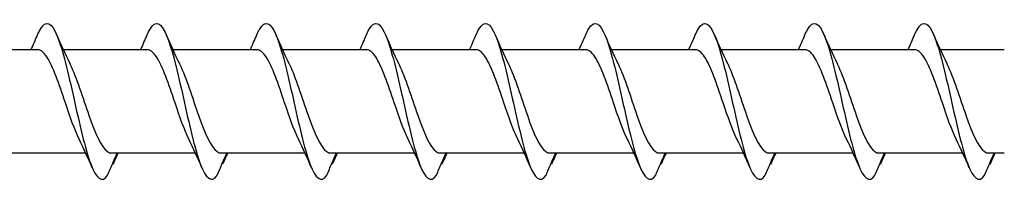
# Model space of a CAD drawing. Units: millimetres. Extents: x 1803 to 2171, y 7 to 1796.
# Drawn here: x 1904 to 1941, y 235 to 241 of the extents above; entities that cross this region are included whole.
import ezdxf

# ---------------------------------------------------------------- set-up
doc = ezdxf.new("R2010")
doc.units = ezdxf.units.MM
doc.layers.add('SuP-Sichtbare-Kanten', color=7, linetype='Continuous', lineweight=25)

msp = doc.modelspace()

# ---------------------------------------------------------------- linework, layer by layer
at = {"layer": 'SuP-Sichtbare-Kanten'}
for p, q in [((1904.61, 239.706), (1901.45, 239.706)), ((1908.748, 239.706), (1905.587, 239.706)), ((1912.885, 239.706), (1909.725, 239.706)), ((1917.023, 239.706), (1913.862, 239.706)), ((1921.16, 239.706), (1917.999, 239.706)), ((1925.297, 239.706), (1922.137, 239.706)), ((1929.435, 239.706), (1926.274, 239.706)), ((1932.544, 239.706), (1930.411, 239.706)), ((1933.572, 239.706), (1930.411, 239.706)), ((1937.709, 239.706), (1934.549, 239.706)), ((1941.098, 239.706), (1938.686, 239.706)), ((1906.431, 235.797), (1903.27, 235.797)), ((1910.568, 235.797), (1907.407, 235.797)), ((1914.705, 235.797), (1911.545, 235.797)), ((1918.843, 235.797), (1915.682, 235.797)), ((1922.98, 235.797), (1919.82, 235.797)), ((1927.117, 235.797), (1923.957, 235.797)), ((1931.255, 235.797), (1928.094, 235.797)), ((1932.544, 235.797), (1932.232, 235.797)), ((1935.392, 235.797), (1932.232, 235.797)), ((1939.53, 235.797), (1936.369, 235.797)), ((1941.098, 235.797), (1940.506, 235.797))]:
    msp.add_line(p, q, dxfattribs=at)
for points, knots in [([(1904.612, 240.266), (1904.648, 240.351), (1904.684, 240.425), (1904.72, 240.486), (1904.931, 240.842), (1905.142, 240.74), (1905.353, 240.222), (1905.562, 239.71), (1905.771, 238.805), (1905.979, 237.868), (1906.192, 236.917), (1906.404, 235.958), (1906.616, 235.388), (1906.828, 234.818), (1907.041, 234.651), (1907.253, 234.957)], [13.587836, 13.587836, 13.587836, 13.587836, 13.752084, 13.752084, 13.752084, 14.715487, 14.715487, 14.715487, 15.668289, 15.668289, 15.668289, 16.636991, 16.636991, 16.636991, 17.605693, 17.605693, 17.605693, 17.605693]), ([(1908.749, 240.266), (1908.785, 240.351), (1908.821, 240.425), (1908.857, 240.486), (1909.068, 240.842), (1909.279, 240.74), (1909.49, 240.222), (1909.699, 239.71), (1909.908, 238.805), (1910.117, 237.868), (1910.329, 236.917), (1910.541, 235.958), (1910.754, 235.388), (1910.966, 234.818), (1911.178, 234.651), (1911.39, 234.957)], [13.587836, 13.587836, 13.587836, 13.587836, 13.752084, 13.752084, 13.752084, 14.715487, 14.715487, 14.715487, 15.668289, 15.668289, 15.668289, 16.636991, 16.636991, 16.636991, 17.605693, 17.605693, 17.605693, 17.605693]), ([(1912.886, 240.266), (1912.922, 240.351), (1912.958, 240.425), (1912.994, 240.486), (1913.206, 240.842), (1913.417, 240.74), (1913.628, 240.222), (1913.837, 239.71), (1914.045, 238.805), (1914.254, 237.868), (1914.466, 236.917), (1914.679, 235.958), (1914.891, 235.388), (1915.103, 234.818), (1915.315, 234.651), (1915.528, 234.957)], [13.587836, 13.587836, 13.587836, 13.587836, 13.752084, 13.752084, 13.752084, 14.715487, 14.715487, 14.715487, 15.668289, 15.668289, 15.668289, 16.636991, 16.636991, 16.636991, 17.605693, 17.605693, 17.605693, 17.605693]), ([(1917.024, 240.266), (1917.06, 240.351), (1917.096, 240.425), (1917.132, 240.486), (1917.343, 240.842), (1917.554, 240.74), (1917.765, 240.222), (1917.974, 239.71), (1918.183, 238.805), (1918.391, 237.868), (1918.604, 236.917), (1918.816, 235.958), (1919.028, 235.388), (1919.241, 234.818), (1919.453, 234.651), (1919.665, 234.957)], [13.587836, 13.587836, 13.587836, 13.587836, 13.752084, 13.752084, 13.752084, 14.715487, 14.715487, 14.715487, 15.668289, 15.668289, 15.668289, 16.636991, 16.636991, 16.636991, 17.605693, 17.605693, 17.605693, 17.605693]), ([(1921.161, 240.266), (1921.197, 240.351), (1921.233, 240.425), (1921.269, 240.486), (1921.48, 240.842), (1921.691, 240.74), (1921.902, 240.222), (1922.111, 239.71), (1922.32, 238.805), (1922.529, 237.868), (1922.741, 236.917), (1922.953, 235.958), (1923.166, 235.388), (1923.378, 234.818), (1923.59, 234.651), (1923.802, 234.957)], [13.587836, 13.587836, 13.587836, 13.587836, 13.752084, 13.752084, 13.752084, 14.715487, 14.715487, 14.715487, 15.668289, 15.668289, 15.668289, 16.636991, 16.636991, 16.636991, 17.605693, 17.605693, 17.605693, 17.605693]), ([(1925.299, 240.266), (1925.335, 240.351), (1925.371, 240.425), (1925.407, 240.486), (1925.618, 240.842), (1925.829, 240.74), (1926.04, 240.222), (1926.249, 239.71), (1926.457, 238.805), (1926.666, 237.868), (1926.878, 236.917), (1927.091, 235.958), (1927.303, 235.388), (1927.515, 234.818), (1927.728, 234.651), (1927.94, 234.957)], [13.587836, 13.587836, 13.587836, 13.587836, 13.752084, 13.752084, 13.752084, 14.715487, 14.715487, 14.715487, 15.668289, 15.668289, 15.668289, 16.636991, 16.636991, 16.636991, 17.605693, 17.605693, 17.605693, 17.605693]), ([(1929.436, 240.266), (1929.472, 240.351), (1929.508, 240.425), (1929.544, 240.486), (1929.755, 240.842), (1929.966, 240.74), (1930.177, 240.222), (1930.386, 239.71), (1930.595, 238.805), (1930.804, 237.868), (1931.016, 236.917), (1931.228, 235.958), (1931.44, 235.388), (1931.653, 234.818), (1931.865, 234.651), (1932.077, 234.957)], [13.587836, 13.587836, 13.587836, 13.587836, 13.752084, 13.752084, 13.752084, 14.715487, 14.715487, 14.715487, 15.668289, 15.668289, 15.668289, 16.636991, 16.636991, 16.636991, 17.605693, 17.605693, 17.605693, 17.605693]), ([(1933.573, 240.266), (1933.609, 240.351), (1933.645, 240.425), (1933.681, 240.486), (1933.892, 240.842), (1934.103, 240.74), (1934.315, 240.222), (1934.523, 239.71), (1934.732, 238.805), (1934.941, 237.868), (1935.153, 236.917), (1935.365, 235.958), (1935.578, 235.388), (1935.79, 234.818), (1936.002, 234.651), (1936.215, 234.957)], [13.587836, 13.587836, 13.587836, 13.587836, 13.752084, 13.752084, 13.752084, 14.715487, 14.715487, 14.715487, 15.668289, 15.668289, 15.668289, 16.636991, 16.636991, 16.636991, 17.605693, 17.605693, 17.605693, 17.605693]), ([(1937.711, 240.266), (1937.747, 240.351), (1937.783, 240.425), (1937.819, 240.486), (1938.03, 240.842), (1938.241, 240.74), (1938.452, 240.222), (1938.661, 239.71), (1938.87, 238.805), (1939.078, 237.868), (1939.291, 236.917), (1939.503, 235.958), (1939.715, 235.388), (1939.927, 234.818), (1940.14, 234.651), (1940.352, 234.957)], [13.587836, 13.587836, 13.587836, 13.587836, 13.752084, 13.752084, 13.752084, 14.715487, 14.715487, 14.715487, 15.668289, 15.668289, 15.668289, 16.636991, 16.636991, 16.636991, 17.605693, 17.605693, 17.605693, 17.605693]), ([(1906.185, 236.318), (1906.011, 236.673), (1905.836, 237.177), (1905.662, 237.695), (1905.428, 238.391), (1905.194, 239.084), (1904.96, 239.437), (1904.843, 239.612), (1904.727, 239.7), (1904.61, 239.7)], [-16.532814, -16.532814, -16.532814, -16.532814, -15.736685, -15.736685, -15.736685, -14.668498, -14.668498, -14.668498, -14.137167, -14.137167, -14.137167, -14.137167]), ([(1910.323, 236.318), (1910.148, 236.673), (1909.974, 237.177), (1909.799, 237.695), (1909.565, 238.391), (1909.331, 239.084), (1909.097, 239.437), (1908.981, 239.612), (1908.864, 239.7), (1908.748, 239.7)], [-16.532814, -16.532814, -16.532814, -16.532814, -15.736685, -15.736685, -15.736685, -14.668498, -14.668498, -14.668498, -14.137167, -14.137167, -14.137167, -14.137167]), ([(1914.46, 236.318), (1914.286, 236.673), (1914.111, 237.177), (1913.937, 237.695), (1913.703, 238.391), (1913.469, 239.084), (1913.234, 239.437), (1913.118, 239.612), (1913.002, 239.7), (1912.885, 239.7)], [-16.532814, -16.532814, -16.532814, -16.532814, -15.736685, -15.736685, -15.736685, -14.668498, -14.668498, -14.668498, -14.137167, -14.137167, -14.137167, -14.137167]), ([(1918.597, 236.318), (1918.423, 236.673), (1918.248, 237.177), (1918.074, 237.695), (1917.84, 238.391), (1917.606, 239.084), (1917.372, 239.437), (1917.255, 239.612), (1917.139, 239.7), (1917.023, 239.7)], [-16.532814, -16.532814, -16.532814, -16.532814, -15.736685, -15.736685, -15.736685, -14.668498, -14.668498, -14.668498, -14.137167, -14.137167, -14.137167, -14.137167]), ([(1922.735, 236.318), (1922.56, 236.673), (1922.386, 237.177), (1922.211, 237.695), (1921.977, 238.391), (1921.743, 239.084), (1921.509, 239.437), (1921.393, 239.612), (1921.276, 239.7), (1921.16, 239.7)], [-16.532814, -16.532814, -16.532814, -16.532814, -15.736685, -15.736685, -15.736685, -14.668498, -14.668498, -14.668498, -14.137167, -14.137167, -14.137167, -14.137167]), ([(1926.872, 236.318), (1926.698, 236.673), (1926.523, 237.177), (1926.349, 237.695), (1926.115, 238.391), (1925.881, 239.084), (1925.647, 239.437), (1925.53, 239.612), (1925.414, 239.7), (1925.297, 239.7)], [-16.532814, -16.532814, -16.532814, -16.532814, -15.736685, -15.736685, -15.736685, -14.668498, -14.668498, -14.668498, -14.137167, -14.137167, -14.137167, -14.137167]), ([(1931.009, 236.318), (1930.835, 236.673), (1930.661, 237.177), (1930.486, 237.695), (1930.252, 238.391), (1930.018, 239.084), (1929.784, 239.437), (1929.667, 239.612), (1929.551, 239.7), (1929.435, 239.7)], [-16.532814, -16.532814, -16.532814, -16.532814, -15.736685, -15.736685, -15.736685, -14.668498, -14.668498, -14.668498, -14.137167, -14.137167, -14.137167, -14.137167]), ([(1935.147, 236.318), (1934.972, 236.673), (1934.798, 237.177), (1934.623, 237.695), (1934.389, 238.391), (1934.155, 239.084), (1933.921, 239.437), (1933.805, 239.612), (1933.688, 239.7), (1933.572, 239.7)], [-16.532814, -16.532814, -16.532814, -16.532814, -15.736685, -15.736685, -15.736685, -14.668498, -14.668498, -14.668498, -14.137167, -14.137167, -14.137167, -14.137167]), ([(1939.284, 236.318), (1939.11, 236.673), (1938.935, 237.177), (1938.761, 237.695), (1938.527, 238.391), (1938.293, 239.084), (1938.059, 239.437), (1937.942, 239.612), (1937.826, 239.7), (1937.709, 239.7)], [-16.532814, -16.532814, -16.532814, -16.532814, -15.736685, -15.736685, -15.736685, -14.668498, -14.668498, -14.668498, -14.137167, -14.137167, -14.137167, -14.137167]), ([(1905.826, 239.187), (1905.832, 239.173), (1905.839, 239.159), (1905.846, 239.145), (1906.08, 238.658), (1906.313, 237.895), (1906.547, 237.226), (1906.78, 236.558), (1907.014, 236.01), (1907.247, 235.85), (1907.298, 235.815), (1907.349, 235.798), (1907.401, 235.8)], [14.883113, 14.883113, 14.883113, 14.883113, 14.914179, 14.914179, 14.914179, 15.980151, 15.980151, 15.980151, 17.045272, 17.045272, 17.045272, 17.27876, 17.27876, 17.27876, 17.27876]), ([(1909.963, 239.187), (1909.97, 239.173), (1909.977, 239.159), (1909.983, 239.145), (1910.217, 238.658), (1910.451, 237.895), (1910.684, 237.226), (1910.918, 236.558), (1911.151, 236.01), (1911.384, 235.85), (1911.436, 235.815), (1911.487, 235.798), (1911.538, 235.8)], [14.883113, 14.883113, 14.883113, 14.883113, 14.914179, 14.914179, 14.914179, 15.980151, 15.980151, 15.980151, 17.045272, 17.045272, 17.045272, 17.27876, 17.27876, 17.27876, 17.27876]), ([(1914.1, 239.187), (1914.107, 239.173), (1914.114, 239.159), (1914.121, 239.145), (1914.354, 238.658), (1914.588, 237.895), (1914.822, 237.226), (1915.055, 236.558), (1915.288, 236.01), (1915.522, 235.85), (1915.573, 235.815), (1915.624, 235.798), (1915.675, 235.8)], [14.883113, 14.883113, 14.883113, 14.883113, 14.914179, 14.914179, 14.914179, 15.980151, 15.980151, 15.980151, 17.045272, 17.045272, 17.045272, 17.27876, 17.27876, 17.27876, 17.27876]), ([(1918.238, 239.187), (1918.245, 239.173), (1918.251, 239.159), (1918.258, 239.145), (1918.492, 238.658), (1918.725, 237.895), (1918.959, 237.226), (1919.192, 236.558), (1919.426, 236.01), (1919.659, 235.85), (1919.71, 235.815), (1919.761, 235.798), (1919.813, 235.8)], [14.883113, 14.883113, 14.883113, 14.883113, 14.914179, 14.914179, 14.914179, 15.980151, 15.980151, 15.980151, 17.045272, 17.045272, 17.045272, 17.27876, 17.27876, 17.27876, 17.27876]), ([(1922.375, 239.187), (1922.382, 239.173), (1922.389, 239.159), (1922.396, 239.145), (1922.629, 238.658), (1922.863, 237.895), (1923.096, 237.226), (1923.33, 236.558), (1923.563, 236.01), (1923.796, 235.85), (1923.848, 235.815), (1923.899, 235.798), (1923.95, 235.8)], [14.883113, 14.883113, 14.883113, 14.883113, 14.914179, 14.914179, 14.914179, 15.980151, 15.980151, 15.980151, 17.045272, 17.045272, 17.045272, 17.27876, 17.27876, 17.27876, 17.27876]), ([(1926.512, 239.187), (1926.519, 239.173), (1926.526, 239.159), (1926.533, 239.145), (1926.766, 238.658), (1927, 237.895), (1927.234, 237.226), (1927.467, 236.558), (1927.7, 236.01), (1927.934, 235.85), (1927.985, 235.815), (1928.036, 235.798), (1928.087, 235.8)], [14.883113, 14.883113, 14.883113, 14.883113, 14.914179, 14.914179, 14.914179, 15.980151, 15.980151, 15.980151, 17.045272, 17.045272, 17.045272, 17.27876, 17.27876, 17.27876, 17.27876]), ([(1930.65, 239.187), (1930.657, 239.173), (1930.663, 239.159), (1930.67, 239.145), (1930.904, 238.658), (1931.137, 237.895), (1931.371, 237.226), (1931.604, 236.558), (1931.838, 236.01), (1932.071, 235.85), (1932.122, 235.815), (1932.174, 235.798), (1932.225, 235.8)], [14.883113, 14.883113, 14.883113, 14.883113, 14.914179, 14.914179, 14.914179, 15.980151, 15.980151, 15.980151, 17.045272, 17.045272, 17.045272, 17.27876, 17.27876, 17.27876, 17.27876]), ([(1934.787, 239.187), (1934.794, 239.173), (1934.801, 239.159), (1934.808, 239.145), (1935.041, 238.658), (1935.275, 237.895), (1935.508, 237.226), (1935.742, 236.558), (1935.975, 236.01), (1936.209, 235.85), (1936.26, 235.815), (1936.311, 235.798), (1936.362, 235.8)], [14.883113, 14.883113, 14.883113, 14.883113, 14.914179, 14.914179, 14.914179, 15.980151, 15.980151, 15.980151, 17.045272, 17.045272, 17.045272, 17.27876, 17.27876, 17.27876, 17.27876]), ([(1938.925, 239.187), (1938.931, 239.173), (1938.938, 239.159), (1938.945, 239.145), (1939.179, 238.658), (1939.412, 237.895), (1939.646, 237.226), (1939.879, 236.558), (1940.113, 236.01), (1940.346, 235.85), (1940.397, 235.815), (1940.448, 235.798), (1940.499, 235.8)], [14.883113, 14.883113, 14.883113, 14.883113, 14.914179, 14.914179, 14.914179, 15.980151, 15.980151, 15.980151, 17.045272, 17.045272, 17.045272, 17.27876, 17.27876, 17.27876, 17.27876]), ([(1907.253, 234.957), (1907.316, 235.11), (1907.381, 235.263), (1907.502, 235.542), (1907.559, 235.67), (1907.617, 235.797)], [0, 0, 0, 0, 0.0672965, 0.0672965, 0.1238973, 0.1238973, 0.1238973, 0.1238973]), ([(1907.629, 235.797), (1907.61, 235.737), (1907.588, 235.678), (1907.531, 235.538), (1907.494, 235.455), (1907.455, 235.375)], [0.0191204, 0.0191204, 0.0191204, 0.0191204, 0.0648208, 0.0648208, 0.130601, 0.130601, 0.130601, 0.130601]), ([(1911.39, 234.957), (1911.454, 235.11), (1911.518, 235.263), (1911.639, 235.542), (1911.696, 235.67), (1911.755, 235.797)], [0, 0, 0, 0, 0.0672965, 0.0672965, 0.1238973, 0.1238973, 0.1238973, 0.1238973]), ([(1911.767, 235.797), (1911.747, 235.737), (1911.725, 235.678), (1911.669, 235.538), (1911.631, 235.455), (1911.593, 235.375)], [0.0191204, 0.0191204, 0.0191204, 0.0191204, 0.0648208, 0.0648208, 0.130601, 0.130601, 0.130601, 0.130601]), ([(1915.528, 234.957), (1915.591, 235.11), (1915.656, 235.263), (1915.777, 235.542), (1915.834, 235.67), (1915.892, 235.797)], [0, 0, 0, 0, 0.0672965, 0.0672965, 0.1238973, 0.1238973, 0.1238973, 0.1238973]), ([(1915.904, 235.797), (1915.885, 235.737), (1915.863, 235.678), (1915.806, 235.538), (1915.769, 235.455), (1915.73, 235.375)], [0.0191204, 0.0191204, 0.0191204, 0.0191204, 0.0648208, 0.0648208, 0.130601, 0.130601, 0.130601, 0.130601]), ([(1919.665, 234.957), (1919.728, 235.11), (1919.793, 235.263), (1919.914, 235.542), (1919.971, 235.67), (1920.029, 235.797)], [0, 0, 0, 0, 0.0672965, 0.0672965, 0.1238973, 0.1238973, 0.1238973, 0.1238973]), ([(1920.041, 235.797), (1920.022, 235.737), (1920, 235.678), (1919.944, 235.538), (1919.906, 235.455), (1919.867, 235.375)], [0.0191204, 0.0191204, 0.0191204, 0.0191204, 0.0648208, 0.0648208, 0.130601, 0.130601, 0.130601, 0.130601]), ([(1923.802, 234.957), (1923.866, 235.11), (1923.93, 235.263), (1924.052, 235.542), (1924.108, 235.67), (1924.167, 235.797)], [0, 0, 0, 0, 0.0672965, 0.0672965, 0.1238973, 0.1238973, 0.1238973, 0.1238973]), ([(1924.179, 235.797), (1924.159, 235.737), (1924.137, 235.678), (1924.081, 235.538), (1924.044, 235.455), (1924.005, 235.375)], [0.0191204, 0.0191204, 0.0191204, 0.0191204, 0.0648208, 0.0648208, 0.130601, 0.130601, 0.130601, 0.130601]), ([(1927.94, 234.957), (1928.003, 235.11), (1928.068, 235.263), (1928.189, 235.542), (1928.246, 235.67), (1928.304, 235.797)], [0, 0, 0, 0, 0.0672965, 0.0672965, 0.1238973, 0.1238973, 0.1238973, 0.1238973]), ([(1928.316, 235.797), (1928.297, 235.737), (1928.275, 235.678), (1928.218, 235.538), (1928.181, 235.455), (1928.142, 235.375)], [0.0191204, 0.0191204, 0.0191204, 0.0191204, 0.0648208, 0.0648208, 0.130601, 0.130601, 0.130601, 0.130601]), ([(1932.077, 234.957), (1932.14, 235.11), (1932.205, 235.263), (1932.326, 235.542), (1932.383, 235.67), (1932.441, 235.797)], [0, 0, 0, 0, 0.0672965, 0.0672965, 0.1238973, 0.1238973, 0.1238973, 0.1238973]), ([(1932.453, 235.797), (1932.434, 235.737), (1932.412, 235.678), (1932.356, 235.538), (1932.318, 235.455), (1932.279, 235.375)], [0.0191204, 0.0191204, 0.0191204, 0.0191204, 0.0648208, 0.0648208, 0.130601, 0.130601, 0.130601, 0.130601]), ([(1936.215, 234.957), (1936.278, 235.11), (1936.342, 235.263), (1936.464, 235.542), (1936.521, 235.67), (1936.579, 235.797)], [0, 0, 0, 0, 0.0672965, 0.0672965, 0.1238973, 0.1238973, 0.1238973, 0.1238973]), ([(1936.591, 235.797), (1936.572, 235.737), (1936.55, 235.678), (1936.493, 235.538), (1936.456, 235.455), (1936.417, 235.375)], [0.0191204, 0.0191204, 0.0191204, 0.0191204, 0.0648208, 0.0648208, 0.130601, 0.130601, 0.130601, 0.130601]), ([(1940.352, 234.957), (1940.415, 235.11), (1940.48, 235.263), (1940.601, 235.542), (1940.658, 235.67), (1940.716, 235.797)], [0, 0, 0, 0, 0.0672965, 0.0672965, 0.1238973, 0.1238973, 0.1238973, 0.1238973]), ([(1940.728, 235.797), (1940.709, 235.737), (1940.687, 235.678), (1940.63, 235.538), (1940.593, 235.455), (1940.554, 235.375)], [0.0191204, 0.0191204, 0.0191204, 0.0191204, 0.0648208, 0.0648208, 0.130601, 0.130601, 0.130601, 0.130601])]:
    msp.add_open_spline(points, degree=3, knots=knots, dxfattribs=at)
for points in [[(1904.365, 239.706), (1904.449, 239.891), (1904.531, 240.079), (1904.612, 240.268)], [(1905.334, 240.268), (1905.491, 239.901), (1905.653, 239.536), (1905.826, 239.187)], [(1908.503, 239.706), (1908.587, 239.891), (1908.669, 240.079), (1908.749, 240.268)], [(1909.471, 240.268), (1909.628, 239.901), (1909.79, 239.536), (1909.963, 239.187)], [(1912.64, 239.706), (1912.724, 239.891), (1912.806, 240.079), (1912.886, 240.268)], [(1913.609, 240.268), (1913.765, 239.901), (1913.928, 239.536), (1914.1, 239.187)], [(1916.778, 239.706), (1916.862, 239.891), (1916.943, 240.079), (1917.024, 240.268)], [(1917.746, 240.268), (1917.903, 239.901), (1918.065, 239.536), (1918.238, 239.187)], [(1920.915, 239.706), (1920.999, 239.891), (1921.081, 240.079), (1921.161, 240.268)], [(1921.883, 240.268), (1922.04, 239.901), (1922.202, 239.536), (1922.375, 239.187)], [(1925.052, 239.706), (1925.136, 239.891), (1925.218, 240.079), (1925.299, 240.268)], [(1926.021, 240.268), (1926.178, 239.901), (1926.34, 239.536), (1926.512, 239.187)], [(1929.19, 239.706), (1929.274, 239.891), (1929.355, 240.079), (1929.436, 240.268)], [(1930.158, 240.268), (1930.315, 239.901), (1930.477, 239.536), (1930.65, 239.187)], [(1933.327, 239.706), (1933.411, 239.891), (1933.493, 240.079), (1933.573, 240.268)], [(1934.296, 240.268), (1934.452, 239.901), (1934.614, 239.536), (1934.787, 239.187)], [(1937.464, 239.706), (1937.548, 239.891), (1937.63, 240.079), (1937.711, 240.268)], [(1938.433, 240.268), (1938.59, 239.901), (1938.752, 239.536), (1938.925, 239.187)], [(1906.677, 235.235), (1906.52, 235.602), (1906.358, 235.967), (1906.185, 236.316)], [(1910.814, 235.235), (1910.658, 235.602), (1910.495, 235.967), (1910.323, 236.316)], [(1914.952, 235.235), (1914.795, 235.602), (1914.633, 235.967), (1914.46, 236.316)], [(1919.089, 235.235), (1918.932, 235.602), (1918.77, 235.967), (1918.597, 236.316)], [(1923.226, 235.235), (1923.07, 235.602), (1922.908, 235.967), (1922.735, 236.316)], [(1927.364, 235.235), (1927.207, 235.602), (1927.045, 235.967), (1926.872, 236.316)], [(1931.501, 235.235), (1931.344, 235.602), (1931.182, 235.967), (1931.009, 236.316)], [(1935.639, 235.235), (1935.482, 235.602), (1935.32, 235.967), (1935.147, 236.316)], [(1939.776, 235.235), (1939.619, 235.602), (1939.457, 235.967), (1939.284, 236.316)], [(1907.646, 235.797), (1907.605, 235.707), (1907.565, 235.616), (1907.525, 235.525)], [(1911.783, 235.797), (1911.742, 235.707), (1911.702, 235.616), (1911.662, 235.525)], [(1915.92, 235.797), (1915.88, 235.707), (1915.839, 235.616), (1915.799, 235.525)], [(1920.058, 235.797), (1920.017, 235.707), (1919.977, 235.616), (1919.937, 235.525)], [(1924.195, 235.797), (1924.154, 235.707), (1924.114, 235.616), (1924.074, 235.525)], [(1928.332, 235.797), (1928.292, 235.707), (1928.251, 235.616), (1928.211, 235.525)], [(1932.47, 235.797), (1932.429, 235.707), (1932.389, 235.616), (1932.349, 235.525)], [(1936.607, 235.797), (1936.566, 235.707), (1936.526, 235.616), (1936.486, 235.525)], [(1940.745, 235.797), (1940.704, 235.707), (1940.663, 235.616), (1940.624, 235.525)], [(1907.455, 235.375), (1907.45, 235.383), (1907.445, 235.39), (1907.439, 235.398)], [(1911.593, 235.375), (1911.587, 235.383), (1911.582, 235.39), (1911.577, 235.398)], [(1915.73, 235.375), (1915.725, 235.383), (1915.719, 235.39), (1915.714, 235.398)], [(1919.867, 235.375), (1919.862, 235.383), (1919.857, 235.39), (1919.851, 235.398)], [(1924.005, 235.375), (1923.999, 235.383), (1923.994, 235.39), (1923.989, 235.398)], [(1928.142, 235.375), (1928.137, 235.383), (1928.131, 235.39), (1928.126, 235.398)], [(1932.279, 235.375), (1932.274, 235.383), (1932.269, 235.39), (1932.264, 235.398)], [(1936.417, 235.375), (1936.411, 235.383), (1936.406, 235.39), (1936.401, 235.398)], [(1940.554, 235.375), (1940.549, 235.383), (1940.544, 235.39), (1940.538, 235.398)]]:
    msp.add_open_spline(points, degree=3, dxfattribs=at)

doc.saveas('drawing.dxf')
